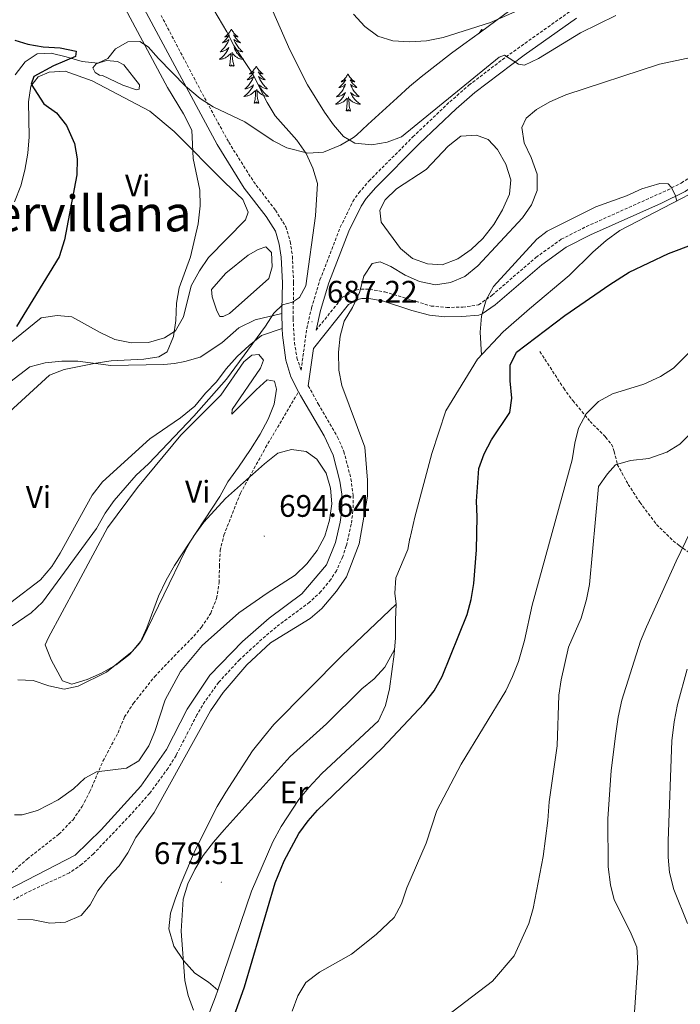
# Model space of a CAD drawing. Units: metres. Extents: x 617157 to 621662, y 4708205 to 4711251.
# Drawn here: x 618730 to 618943, y 4710258 to 4710575 of the extents above; entities that cross this region are included whole.
import ezdxf
from ezdxf.enums import TextEntityAlignment as Align

# ---------------------------------------------------------------- set-up
doc = ezdxf.new("R2010")
doc.units = ezdxf.units.M
doc.header["$MEASUREMENT"] = 0
doc.linetypes.add('TRAZOSX2', pattern=[1.5, 1, -0.5])
for name, color, linetype, lineweight in [('Carátula', 7, 'Continuous', 5), ('Level 11', 142, 'TRAZOSX2', 13), ('Level 12', 142, 'Continuous', 0), ('Level 16', 1, 'TRAZOSX2', 0), ('Level 21', 19, 'Continuous', 0), ('Level 35', 92, 'Continuous', 0), ('Level 36', 19, 'Continuous', 40), ('Level 37', 92, 'Continuous', 0), ('Level 4', 36, 'Continuous', 30), ('Level 41', 39, 'Continuous', 0), ('Level 45', 19, 'Continuous', 0), ('Level 5', 36, 'Continuous', 0), ('Level 51', 142, 'Continuous', 0), ('Level 7', 1, 'Continuous', 0)]:
    doc.layers.add(name, color=color, linetype=linetype, lineweight=lineweight)
doc.styles.add('Arial', font='ARIAL.TTF', dxfattribs={"height": 0.2})

# ---------------------------------------------------------------- blocks, each defined once
blk = doc.blocks.new('5PATER')
at = {"layer": 'Carátula', "linetype": 'Continuous', "lineweight": 5}
h = blk.add_hatch(color=250, dxfattribs=at)
edge = h.paths.add_edge_path()
edge.add_ellipse((0, 0), major_axis=(-1.33, -1.34), ratio=0.999422, start_angle=0, end_angle=360)

msp = doc.modelspace()

# ---------------------------------------------------------------- linework, layer by layer
at = {"layer": 'Level 11', "color": 142, "linetype": 'TRAZOSX2', "lineweight": 13}
msp.add_polyline3d([(618897.72, 4710468.19, 673.94), (618905.39, 4710456.35, 672.49), (618908.28, 4710452.38, 671.63), (618913.84, 4710445.72, 669.31), (618918.87, 4710440.66, 666.98), (618920.78, 4710438.35, 666.2), (618921.65, 4710436.08, 665.74), (618922.6, 4710431.85, 665), (618926.14, 4710425.46, 663.4), (618929.85, 4710419.71, 662.01), (618935.23, 4710412.55, 660.66), (618940.57, 4710407.32, 660.41), (618942.54, 4710405.77, 660.23), (618945.68, 4710403.57, 659.42)], dxfattribs=at)
at = {"layer": 'Level 12', "color": 142, "linetype": 'Continuous', "lineweight": 0}
for points in [[(618757.02, 4710556.91, 677.4), (618756.13, 4710557.05, 677.4), (618754.71, 4710557.92, 677.22), (618753.95, 4710559.46, 677.22), (618755.05, 4710560.67, 677.22), (618758.37, 4710561.75, 677.22), (618761.86, 4710561.49, 677.22), (618763.95, 4710560.41, 677.22), (618768.92, 4710553.95, 677.4), (618768.87, 4710552.54, 677.4), (618767.98, 4710552.3, 677.4), (618763.59, 4710553.8, 677.4), (618757.02, 4710556.91, 677.4)], [(618868.2, 4710534.25, 685.71), (618872.31, 4710537.41, 685.71), (618877.35, 4710537.77, 685.71), (618881.07, 4710536.34, 685.71), (618884.08, 4710533.11, 685.71), (618886.81, 4710528.4, 685.71), (618888.36, 4710523.38, 685.35), (618887.97, 4710518.78, 684.98), (618885.67, 4710513.71, 685.35), (618882.91, 4710509.07, 684.98), (618879.4, 4710504.58, 684.98), (618875.59, 4710500.97, 684.98), (618871.33, 4710497.95, 684.98), (618866.31, 4710496.11, 684.98), (618861.56, 4710496.34, 684.98), (618856.79, 4710498.06, 685.35), (618852.9, 4710501.27, 685.35), (618846.71, 4710509.8, 685.35), (618846.21, 4710513.65, 685.35), (618847.95, 4710516.93, 685.35), (618851.61, 4710520.54, 685.35), (618861.17, 4710526.74, 685.35), (618868.2, 4710534.25, 685.71)], [(618803.89, 4710499.15, 682.29), (618807.13, 4710500.97, 682.47), (618809.63, 4710501.89, 682.65), (618811.44, 4710499.98, 682.65), (618811.65, 4710495.39, 682.47), (618810.58, 4710491.67, 682.29), (618797.9, 4710480.38, 681.75), (618795.83, 4710479.47, 681.93), (618794.79, 4710479.45, 681.93), (618793.88, 4710481.22, 681.75), (618792.34, 4710485.8, 681.75), (618792.09, 4710488.17, 681.75), (618796.69, 4710493.42, 681.93), (618803.89, 4710499.15, 682.29)]]:
    msp.add_polyline3d(points, dxfattribs=at)
at = {"layer": 'Level 16', "color": 1, "linetype": 'Continuous', "lineweight": 13, "ltscale": 0.5}
for points in [[(618855.87, 4710407.87, 682.09), (618857.56, 4710414.87, 682.09), (618862.94, 4710435.4, 681.36), (618867.51, 4710449.11, 680.28), (618877.68, 4710465.7, 679.55), (618885.87, 4710474.55, 679.55), (618894.38, 4710481.93, 679.19), (618907.14, 4710492.62, 679.19), (618914.76, 4710500.14, 679.19), (618919.01, 4710503.9, 679.55), (618923.42, 4710507.07, 679.92), (618951.56, 4710521.67, 679.92), (618974.41, 4710532.34, 680.28)], [(618851.54, 4710386.9, 681.36), (618851.05, 4710390.46, 681.36)], [(618794.12, 4710262.84, 678.47), (618804.96, 4710294.65, 678.47), (618811.88, 4710310.46, 678.47), (618814.49, 4710315.39, 678.47), (618820.16, 4710324.06, 678.47), (618823.37, 4710327.96, 678.83), (618827.62, 4710332.46, 678.83), (618845.79, 4710349.46, 678.83), (618848.1, 4710354.38, 678.83), (618849.37, 4710359.73, 678.83), (618850.86, 4710370.88, 679.55), (618851.24, 4710376.07, 679.92), (618851.31, 4710381.86, 681), (618851.54, 4710386.9, 681.36)], [(618789.51, 4710250.7, 678.47), (618793.39, 4710260.69, 678.47), (618794.12, 4710262.84, 678.47)]]:
    msp.add_polyline3d(points, dxfattribs=at)
at = {"layer": 'Level 21', "color": 19, "linetype": 'Continuous', "lineweight": 0}
for points in [[(618814.76, 4710480.46, 684.73), (618814.73, 4710481.63, 684.6), (618814.9, 4710490.25, 683.88), (618814.52, 4710498.49, 683.51), (618813.91, 4710502.75, 683.15), (618812.65, 4710506.91, 682.79), (618809.71, 4710511.59, 682.43), (618802.65, 4710520.77, 682.43), (618793.94, 4710534.75, 681.7), (618766.02, 4710586.86, 681.88), (618751.71, 4710611.06, 682.79), (618736.32, 4710633.57, 682.61), (618726.19, 4710649.48, 683.7)], [(618825.73, 4710475.01, 687.02), (618827.2, 4710481.42, 687.02), (618829.85, 4710490.27, 687.04), (618836.29, 4710506.92, 687.3), (618840.2, 4710514.92, 687.34), (618841.85, 4710517.39, 687.39), (618844.92, 4710520.95, 687.65), (618858.97, 4710535.05, 688.69), (618870.78, 4710546.28, 689.52), (618876.8, 4710551.52, 689.92), (618892.62, 4710563.49, 690.78), (618909.48, 4710575.37, 691.68)], [(618823.23, 4710457.15, 687.02), (618824.92, 4710469.2, 687.65), (618836.22, 4710483.29, 685.4), (618839.56, 4710485.07, 684.85), (618840.44, 4710485.24, 684.49), (618842.71, 4710485.21, 683.95), (618847.14, 4710484.44, 683.07), (618856.57, 4710481.39, 681.6), (618862.2, 4710479.86, 681.05), (618867.17, 4710479.39, 680.73), (618872.62, 4710479.41, 680.37), (618878.09, 4710479.92, 680.15), (618879.19, 4710480.33, 680.14), (618883.31, 4710483.18, 680.14), (618898.33, 4710496.09, 680.14), (618906.17, 4710501.73, 679.97), (618913.98, 4710505.67, 680.08), (618936.78, 4710515.88, 680.85), (618944.49, 4710519.66, 681.03), (618970.18, 4710536.87, 681)], [(618814.88, 4710475.64, 685.26), (618814.76, 4710480.46, 684.73)], [(618820.09, 4710455.25, 687.42), (618817.6, 4710460.06, 687.14), (618816.05, 4710465.42, 686.59), (618814.93, 4710473.47, 685.5), (618814.88, 4710475.64, 685.26)], [(618718.3, 4710289.07, 685.05), (618718.99, 4710288.79, 685.02), (618722.79, 4710292.37, 685.5), (618726.56, 4710294.92, 685.5), (618748.29, 4710306.23, 685.87), (618756.62, 4710314.4, 685.87), (618769.42, 4710328.37, 686.23), (618777.61, 4710340.16, 685.87), (618784.3, 4710353.13, 685.87), (618791.58, 4710364.07, 686.05), (618802.1, 4710374.95, 686.05), (618810.63, 4710382.39, 686.23), (618821.19, 4710390.21, 686.59), (618829.13, 4710399.59, 686.77), (618832, 4710406.76, 687.14), (618833.5, 4710413.27, 687.14), (618834, 4710417.17, 687.14), (618834.03, 4710422.27, 687.14), (618833.42, 4710426.53, 687.14), (618831.27, 4710434.84, 687.32), (618828.32, 4710441.11, 687.68), (618820.74, 4710453.99, 687.5), (618820.09, 4710455.25, 687.42)]]:
    msp.add_polyline3d(points, dxfattribs=at)
at = {"layer": 'Level 21', "color": 19, "linetype": 'TRAZOSX2', "lineweight": 0}
for points in [[(618775.92, 4710576.29, 681.66), (618789.89, 4710549.74, 681.55), (618797.65, 4710535.53, 681.73), (618805.62, 4710522.84, 682.43), (618812.68, 4710513.66, 682.43), (618816.01, 4710508.31, 682.8), (618817.44, 4710503.53, 683.15), (618818.12, 4710498.83, 683.51), (618818.51, 4710490.3, 683.88), (618818.37, 4710478.73, 684.91), (618818.78, 4710471.06, 685.88), (618819.59, 4710466.18, 686.59), (618820.91, 4710462.16, 687.02), (618822.78, 4710475.55, 687.02), (618824.3, 4710482.19, 687.02), (618827.01, 4710491.24, 687.04), (618833.54, 4710508.13, 687.3), (618837.59, 4710516.42, 687.34), (618839.45, 4710519.2, 687.39), (618842.72, 4710522.99, 687.65), (618856.88, 4710537.19, 688.69), (618868.76, 4710548.5, 689.52), (618874.91, 4710553.84, 689.92), (618886.82, 4710562.94, 690.56), (618907.84, 4710577.89, 691.68)], [(618825.73, 4710475.01, 687.02), (618834.27, 4710485.65, 685.4), (618838.54, 4710487.93, 684.85), (618840.17, 4710488.24, 684.49), (618842.99, 4710488.2, 683.95), (618847.84, 4710487.36, 683.07), (618862.78, 4710482.82, 681.05), (618867.75, 4710482.37, 680.7), (618872.89, 4710482.43, 680.34), (618878.03, 4710483.19, 680.14), (618882.34, 4710486.3, 680.14), (618896.47, 4710498.45, 680.14), (618904.61, 4710504.3, 679.97), (618912.68, 4710508.38, 680.08), (618938.73, 4710520.09, 680.94), (618943.17, 4710522.38, 681.03), (618968.1, 4710539.09, 681)], [(618725.58, 4710298.55, 686.21), (618732.84, 4710304.95, 687.29), (618743.05, 4710312.94, 688.02), (618747.59, 4710317.6, 688.2), (618750.5, 4710321.86, 688.56), (618753.03, 4710326.64, 689.1), (618757.21, 4710336.41, 690.19), (618762.06, 4710345.59, 691.09), (618764.15, 4710350.66, 691.28), (618767.06, 4710355.07, 691.28), (618773.84, 4710363.61, 691.28), (618781.16, 4710371.35, 690.73), (618785.41, 4710375.55, 691.28), (618788.92, 4710379.53, 691.46), (618791.9, 4710384.02, 691.82), (618793.77, 4710388.79, 692.18), (618794.59, 4710393.91, 692.18), (618794.67, 4710399.11, 692.72), (618794.91, 4710404.15, 692.54), (618796.1, 4710409.14, 691.82), (618801.42, 4710422.63, 690.01), (618809.53, 4710437.27, 688.38), (618820.09, 4710455.25, 687.42)], [(618823.23, 4710457.15, 687.02), (618826.43, 4710451.4, 687.65), (618832.67, 4710440.65, 687.57), (618834.69, 4710436.07, 687.32), (618836.97, 4710427.23, 687.14), (618837.68, 4710421.93, 687.14), (618837.61, 4710416.93, 687.14), (618837.06, 4710412.63, 687.14), (618835.46, 4710405.68, 687.14), (618834.37, 4710402.25, 687.02), (618832.27, 4710397.7, 686.77), (618830.48, 4710394.87, 686.72), (618827.33, 4710390.99, 686.67), (618823.67, 4710387.56, 686.59), (618812.89, 4710379.57, 686.23), (618808.32, 4710375.67, 686.11), (618801.2, 4710369.13, 686.04), (618794.41, 4710361.79, 686.05), (618789.99, 4710355.58, 685.94), (618787.42, 4710351.29, 685.87), (618780.71, 4710338.29, 685.87), (618778.16, 4710334.17, 685.97), (618772.25, 4710326.11, 686.23), (618766.07, 4710319.16, 686.07), (618754.15, 4710306.62, 685.88), (618750.43, 4710303.27, 685.87), (618746.45, 4710300.54, 685.81), (618732.81, 4710294.18, 685.57), (618728.41, 4710291.81, 685.5)]]:
    msp.add_polyline3d(points, dxfattribs=at)
at = {"layer": 'Level 35', "color": 92, "linetype": 'Continuous', "lineweight": 0, "ltscale": 0.5}
msp.add_polyline3d([(618888.06, 4710577.85, 694.2), (618878.67, 4710570.84, 694.19), (618873.23, 4710567.08, 693.72), (618869.25, 4710564.11, 693.12), (618859.58, 4710556.57, 690.06), (618855.74, 4710553.41, 689.5), (618851.79, 4710549.8, 690.22), (618842.35, 4710541.22, 690.21), (618838.74, 4710537.77, 689.86), (618837.8, 4710536.99, 689.68), (618833.59, 4710534.59, 688.41), (618828.13, 4710532.29, 685.87), (618823.09, 4710531.93, 684.79), (618816.34, 4710533.66, 684.79), (618811.92, 4710535.94, 684.79), (618802.79, 4710542.05, 685.15), (618792.66, 4710546.89, 682.96), (618788.46, 4710549.58, 682.62), (618783.81, 4710553.53, 682.25), (618775.11, 4710562.39, 679.9), (618771.78, 4710566.13, 679.72), (618769.09, 4710567.88, 680.08), (618765.24, 4710567.83, 680.44), (618761.26, 4710565.55, 680.08), (618758.78, 4710562.4, 678.27), (618755.54, 4710560.88, 677.18), (618750.49, 4710561.41, 676.82), (618745.38, 4710562.99, 676.46), (618740.52, 4710564.1, 676.82), (618736.03, 4710563.91, 677.14), (618732.25, 4710561.32, 675.01), (618729.04, 4710557.13, 673.2)], dxfattribs=at)
at = {"layer": 'Level 36', "color": 92, "linetype": 'Continuous', "lineweight": 0}
for points in [[(618798.53, 4710571.87), (618798.42, 4710571.65), (618798.27, 4710571.38), (618798.1, 4710571.11), (618797.92, 4710570.86), (618797.72, 4710570.61), (618797.52, 4710570.37), (618797.3, 4710570.15), (618797.07, 4710569.93), (618796.83, 4710569.73), (618796.58, 4710569.53), (618796.32, 4710569.36), (618796.51, 4710569.38), (618796.72, 4710569.42), (618796.92, 4710569.47), (618797.11, 4710569.54), (618797.3, 4710569.63), (618797.48, 4710569.73), (618797.66, 4710569.84), (618797.86, 4710570.03), (618797.82, 4710569.96), (618797.59, 4710569.62), (618797.35, 4710569.28), (618797.09, 4710568.96), (618796.82, 4710568.64), (618796.54, 4710568.34), (618796.25, 4710568.04), (618795.95, 4710567.76), (618795.63, 4710567.49), (618795.76, 4710567.51), (618796.01, 4710567.57), (618796.25, 4710567.64), (618796.48, 4710567.73), (618796.71, 4710567.83), (618796.94, 4710567.95), (618797.15, 4710568.08), (618797.36, 4710568.23), (618797.56, 4710568.38), (618797.74, 4710568.55), (618797.66, 4710568.33), (618797.5, 4710567.97), (618797.33, 4710567.62), (618797.14, 4710567.27), (618796.94, 4710566.93), (618796.73, 4710566.6), (618796.51, 4710566.28), (618796.27, 4710565.97), (618796.01, 4710565.66), (618795.75, 4710565.37), (618795.48, 4710565.09), (618795.19, 4710564.82), (618794.89, 4710564.56), (618795.09, 4710564.59), (618795.35, 4710564.63), (618795.62, 4710564.7), (618795.88, 4710564.77), (618796.13, 4710564.87), (618796.38, 4710564.98), (618796.62, 4710565.1), (618796.85, 4710565.24), (618797.08, 4710565.39), (618797.3, 4710565.55), (618797.5, 4710565.73), (618797.7, 4710565.92), (618797.56, 4710565.59)], [(618798.53, 4710571.87), (618798.64, 4710571.65), (618798.8, 4710571.38), (618798.97, 4710571.11), (618799.15, 4710570.86), (618799.34, 4710570.61), (618799.55, 4710570.37), (618799.77, 4710570.15), (618800, 4710569.93), (618800.24, 4710569.73), (618800.49, 4710569.53), (618800.75, 4710569.36), (618800.55, 4710569.38), (618800.35, 4710569.42), (618800.15, 4710569.47), (618799.95, 4710569.54), (618799.77, 4710569.63), (618799.58, 4710569.73), (618799.41, 4710569.84), (618799.21, 4710570.03), (618799.25, 4710569.96), (618799.48, 4710569.62), (618799.72, 4710569.28), (618799.97, 4710568.96), (618800.24, 4710568.64), (618800.52, 4710568.34), (618800.81, 4710568.04), (618801.12, 4710567.76), (618801.43, 4710567.49), (618801.31, 4710567.51), (618801.06, 4710567.57), (618800.82, 4710567.64), (618800.58, 4710567.73), (618800.35, 4710567.83), (618800.13, 4710567.95), (618799.91, 4710568.08), (618799.71, 4710568.23), (618799.51, 4710568.38), (618799.32, 4710568.55), (618799.41, 4710568.33), (618799.57, 4710567.97), (618799.74, 4710567.62), (618799.92, 4710567.27), (618800.12, 4710566.93), (618800.33, 4710566.6), (618800.56, 4710566.28), (618800.8, 4710565.97), (618801.05, 4710565.66), (618801.31, 4710565.37), (618801.59, 4710565.09), (618801.88, 4710564.82), (618802.17, 4710564.56), (618801.98, 4710564.59), (618801.71, 4710564.63), (618801.45, 4710564.7), (618801.19, 4710564.77), (618800.93, 4710564.87), (618800.69, 4710564.98), (618800.45, 4710565.1), (618800.21, 4710565.24), (618799.99, 4710565.39), (618799.77, 4710565.55), (618799.56, 4710565.73), (618799.37, 4710565.92), (618799.51, 4710565.59)], [(618879.04, 4710571.87), (618878.93, 4710571.65), (618878.77, 4710571.38), (618878.6, 4710571.11), (618878.42, 4710570.86), (618878.23, 4710570.61), (618878.07, 4710570.43)], [(618879.04, 4710571.87), (618879.15, 4710571.65), (618879.3, 4710571.38), (618879.33, 4710571.34)], [(618797.56, 4710565.59), (618797.4, 4710565.27), (618797.23, 4710564.95), (618797.05, 4710564.65), (618796.85, 4710564.35), (618796.64, 4710564.06), (618796.42, 4710563.79), (618796.18, 4710563.52), (618795.94, 4710563.26), (618795.68, 4710563.01), (618795.41, 4710562.78), (618795.13, 4710562.56), (618794.84, 4710562.35), (618794.55, 4710562.16), (618794.82, 4710562.17), (618795.08, 4710562.19), (618795.34, 4710562.23), (618795.6, 4710562.29), (618795.86, 4710562.36), (618796.11, 4710562.45), (618796.35, 4710562.55), (618796.59, 4710562.67), (618796.82, 4710562.8), (618797.04, 4710562.95), (618797.25, 4710563.1), (618797.46, 4710563.27), (618798.31, 4710564.07)], [(618797.91, 4710560.02), (618798.16, 4710561.14), (618798.27, 4710562.88), (618798.32, 4710563.32), (618798.38, 4710564.04)], [(618799.38, 4710560.02), (618798.95, 4710561.46), (618798.86, 4710562.37), (618798.82, 4710563.32), (618798.72, 4710564.48)], [(618799.51, 4710565.59), (618799.67, 4710565.27), (618799.83, 4710564.95), (618800.02, 4710564.65), (618800.21, 4710564.35), (618800.42, 4710564.06), (618800.65, 4710563.79), (618800.88, 4710563.52), (618801.13, 4710563.26), (618801.39, 4710563.01), (618801.65, 4710562.78), (618801.93, 4710562.56), (618802.22, 4710562.35), (618802.51, 4710562.16), (618802.25, 4710562.17), (618801.99, 4710562.19), (618801.72, 4710562.23), (618801.46, 4710562.29), (618801.21, 4710562.36), (618800.96, 4710562.45), (618800.71, 4710562.55), (618800.48, 4710562.67), (618800.25, 4710562.8), (618800.03, 4710562.95), (618799.81, 4710563.1), (618799.61, 4710563.27), (618798.95, 4710563.89)], [(618799.38, 4710560.02), (618799.21, 4710559.95), (618799.19, 4710560.19), (618799, 4710559.97), (618798.88, 4710560.17), (618798.76, 4710560.07), (618798.49, 4710560.01), (618798.69, 4710560.41), (618798.3, 4710560.03), (618798.11, 4710559.97), (618798.07, 4710560.13), (618797.91, 4710560.02)], [(618806.49, 4710559.95), (618806.38, 4710559.74), (618806.23, 4710559.46), (618806.06, 4710559.19), (618805.88, 4710558.94), (618805.68, 4710558.69), (618805.48, 4710558.45), (618805.26, 4710558.23), (618805.03, 4710558.01), (618804.79, 4710557.81), (618804.54, 4710557.62), (618804.28, 4710557.44), (618804.47, 4710557.46), (618804.68, 4710557.5), (618804.88, 4710557.55), (618805.07, 4710557.62), (618805.26, 4710557.71), (618805.44, 4710557.81), (618805.62, 4710557.92), (618805.82, 4710558.11), (618805.78, 4710558.05), (618805.55, 4710557.7), (618805.31, 4710557.36), (618805.05, 4710557.04), (618804.78, 4710556.72), (618804.5, 4710556.42), (618804.21, 4710556.12), (618803.91, 4710555.84), (618803.59, 4710555.57), (618803.72, 4710555.59), (618803.97, 4710555.65), (618804.21, 4710555.72), (618804.44, 4710555.81), (618804.67, 4710555.91), (618804.9, 4710556.03), (618805.11, 4710556.16), (618805.32, 4710556.31), (618805.52, 4710556.47), (618805.7, 4710556.63), (618805.62, 4710556.41), (618805.46, 4710556.05), (618805.29, 4710555.7), (618805.1, 4710555.35), (618804.9, 4710555.01), (618804.69, 4710554.68), (618804.47, 4710554.36), (618804.23, 4710554.05), (618803.97, 4710553.74), (618803.71, 4710553.45), (618803.44, 4710553.17), (618803.15, 4710552.9), (618802.85, 4710552.64), (618803.05, 4710552.67), (618803.31, 4710552.71), (618803.58, 4710552.78), (618803.84, 4710552.86), (618804.09, 4710552.95), (618804.34, 4710553.06), (618804.58, 4710553.18), (618804.81, 4710553.32), (618805.04, 4710553.47), (618805.26, 4710553.63), (618805.46, 4710553.81), (618805.66, 4710554), (618805.52, 4710553.67)], [(618806.49, 4710559.95), (618806.6, 4710559.74), (618806.76, 4710559.46), (618806.93, 4710559.19), (618807.11, 4710558.94), (618807.3, 4710558.69), (618807.51, 4710558.45), (618807.73, 4710558.23), (618807.96, 4710558.01), (618808.2, 4710557.81), (618808.45, 4710557.62), (618808.71, 4710557.44), (618808.51, 4710557.46), (618808.31, 4710557.5), (618808.11, 4710557.55), (618807.91, 4710557.62), (618807.73, 4710557.71), (618807.54, 4710557.81), (618807.37, 4710557.92), (618807.17, 4710558.11), (618807.21, 4710558.05), (618807.44, 4710557.7), (618807.68, 4710557.36), (618807.93, 4710557.04), (618808.2, 4710556.72), (618808.48, 4710556.42), (618808.77, 4710556.12), (618809.08, 4710555.84), (618809.39, 4710555.57), (618809.27, 4710555.59), (618809.02, 4710555.65), (618808.78, 4710555.72), (618808.54, 4710555.81), (618808.31, 4710555.91), (618808.09, 4710556.03), (618807.87, 4710556.16), (618807.67, 4710556.31), (618807.47, 4710556.47), (618807.28, 4710556.63), (618807.37, 4710556.41), (618807.53, 4710556.05), (618807.7, 4710555.7), (618807.88, 4710555.35), (618808.08, 4710555.01), (618808.29, 4710554.68), (618808.52, 4710554.36), (618808.76, 4710554.05), (618809.01, 4710553.74), (618809.27, 4710553.45), (618809.55, 4710553.17), (618809.84, 4710552.9), (618810.13, 4710552.64), (618809.94, 4710552.67), (618809.67, 4710552.71), (618809.41, 4710552.78), (618809.15, 4710552.86), (618808.89, 4710552.95), (618808.65, 4710553.06), (618808.41, 4710553.18), (618808.17, 4710553.32), (618807.95, 4710553.47), (618807.73, 4710553.63), (618807.52, 4710553.81), (618807.33, 4710554), (618807.47, 4710553.67)], [(618836.01, 4710557.45), (618835.9, 4710557.23), (618835.74, 4710556.95), (618835.57, 4710556.69), (618835.39, 4710556.43), (618835.2, 4710556.18), (618834.99, 4710555.94), (618834.77, 4710555.72), (618834.54, 4710555.5), (618834.3, 4710555.3), (618834.05, 4710555.11), (618833.79, 4710554.93), (618833.99, 4710554.95), (618834.19, 4710554.99), (618834.39, 4710555.05), (618834.59, 4710555.11), (618834.78, 4710555.2), (618834.96, 4710555.3), (618835.13, 4710555.41), (618835.34, 4710555.6), (618835.29, 4710555.54), (618835.07, 4710555.19), (618834.82, 4710554.86), (618834.57, 4710554.53), (618834.3, 4710554.21), (618834.02, 4710553.91), (618833.73, 4710553.61), (618833.42, 4710553.33), (618833.11, 4710553.06), (618833.23, 4710553.08), (618833.48, 4710553.14), (618833.72, 4710553.21), (618833.96, 4710553.3), (618834.19, 4710553.41), (618834.41, 4710553.52), (618834.63, 4710553.65), (618834.83, 4710553.8), (618835.03, 4710553.96), (618835.22, 4710554.13), (618835.13, 4710553.91), (618834.97, 4710553.54), (618834.8, 4710553.19), (618834.62, 4710552.84), (618834.42, 4710552.5), (618834.21, 4710552.17), (618833.98, 4710551.85), (618833.74, 4710551.54), (618833.49, 4710551.23), (618833.23, 4710550.94), (618832.95, 4710550.66), (618832.66, 4710550.39), (618832.37, 4710550.13), (618832.56, 4710550.16), (618832.83, 4710550.21), (618833.09, 4710550.27), (618833.35, 4710550.35), (618833.61, 4710550.44), (618833.85, 4710550.55), (618834.1, 4710550.67), (618834.33, 4710550.81), (618834.55, 4710550.96), (618834.77, 4710551.13), (618834.98, 4710551.3), (618835.17, 4710551.49), (618835.03, 4710551.16)], [(618836.01, 4710557.45), (618836.12, 4710557.23), (618836.27, 4710556.95), (618836.44, 4710556.69), (618836.62, 4710556.43), (618836.82, 4710556.18), (618837.03, 4710555.94), (618837.24, 4710555.72), (618837.47, 4710555.5), (618837.71, 4710555.3), (618837.97, 4710555.11), (618838.23, 4710554.93), (618838.03, 4710554.95), (618837.82, 4710554.99), (618837.62, 4710555.05), (618837.43, 4710555.11), (618837.24, 4710555.2), (618837.06, 4710555.3), (618836.89, 4710555.41), (618836.68, 4710555.6), (618836.72, 4710555.54), (618836.95, 4710555.19), (618837.19, 4710554.86), (618837.45, 4710554.53), (618837.72, 4710554.21), (618838, 4710553.91), (618838.29, 4710553.61), (618838.59, 4710553.33), (618838.91, 4710553.06), (618838.78, 4710553.08), (618838.54, 4710553.14), (618838.29, 4710553.21), (618838.06, 4710553.3), (618837.83, 4710553.41), (618837.6, 4710553.52), (618837.39, 4710553.65), (618837.18, 4710553.8), (618836.98, 4710553.96), (618836.8, 4710554.13), (618836.89, 4710553.91), (618837.04, 4710553.54), (618837.21, 4710553.19), (618837.4, 4710552.84), (618837.6, 4710552.5), (618837.81, 4710552.17), (618838.04, 4710551.85), (618838.27, 4710551.54), (618838.53, 4710551.23), (618838.79, 4710550.94), (618839.07, 4710550.66), (618839.35, 4710550.39), (618839.65, 4710550.13), (618839.45, 4710550.16), (618839.19, 4710550.21), (618838.92, 4710550.27), (618838.66, 4710550.35), (618838.41, 4710550.44), (618838.16, 4710550.55), (618837.92, 4710550.67), (618837.69, 4710550.81), (618837.46, 4710550.96), (618837.25, 4710551.13), (618837.04, 4710551.3), (618836.84, 4710551.49), (618836.99, 4710551.16)], [(618805.52, 4710553.67), (618805.36, 4710553.35), (618805.19, 4710553.03), (618805.01, 4710552.73), (618804.81, 4710552.43), (618804.6, 4710552.15), (618804.38, 4710551.87), (618804.14, 4710551.6), (618803.9, 4710551.34), (618803.64, 4710551.1), (618803.37, 4710550.86), (618803.09, 4710550.64), (618802.8, 4710550.43), (618802.51, 4710550.24), (618802.78, 4710550.25), (618803.04, 4710550.27), (618803.3, 4710550.31), (618803.56, 4710550.37), (618803.82, 4710550.44), (618804.07, 4710550.53), (618804.31, 4710550.63), (618804.55, 4710550.75), (618804.78, 4710550.88), (618805, 4710551.03), (618805.21, 4710551.18), (618805.42, 4710551.35), (618806.27, 4710552.15)], [(618807.47, 4710553.67), (618807.63, 4710553.35), (618807.79, 4710553.03), (618807.98, 4710552.73), (618808.17, 4710552.43), (618808.38, 4710552.15), (618808.61, 4710551.87), (618808.84, 4710551.6), (618809.09, 4710551.34), (618809.35, 4710551.1), (618809.61, 4710550.86), (618809.89, 4710550.64), (618810.18, 4710550.43), (618810.47, 4710550.24), (618810.21, 4710550.25), (618809.95, 4710550.27), (618809.68, 4710550.31), (618809.42, 4710550.37), (618809.17, 4710550.44), (618808.92, 4710550.53), (618808.67, 4710550.63), (618808.44, 4710550.75), (618808.21, 4710550.88), (618807.99, 4710551.03), (618807.77, 4710551.18), (618807.57, 4710551.35), (618806.91, 4710551.97)], [(618805.87, 4710548.1), (618806.12, 4710549.22), (618806.23, 4710550.96), (618806.28, 4710551.4), (618806.34, 4710552.12)], [(618807.34, 4710548.1), (618806.91, 4710549.54), (618806.82, 4710550.45), (618806.78, 4710551.4), (618806.68, 4710552.56)], [(618835.03, 4710551.16), (618834.88, 4710550.84), (618834.71, 4710550.53), (618834.52, 4710550.22), (618834.33, 4710549.93), (618834.12, 4710549.64), (618833.89, 4710549.36), (618833.66, 4710549.09), (618833.41, 4710548.83), (618833.15, 4710548.59), (618832.89, 4710548.35), (618832.61, 4710548.13), (618832.32, 4710547.92), (618832.03, 4710547.73), (618832.29, 4710547.74), (618832.56, 4710547.77), (618832.82, 4710547.81), (618833.08, 4710547.86), (618833.33, 4710547.94), (618833.58, 4710548.02), (618833.83, 4710548.13), (618834.06, 4710548.24), (618834.29, 4710548.37), (618834.52, 4710548.52), (618834.73, 4710548.68), (618834.93, 4710548.85), (618835.78, 4710549.65)], [(618836.86, 4710545.6), (618836.43, 4710547.04), (618836.34, 4710547.94), (618836.29, 4710548.89), (618836.19, 4710550.05)], [(618836.99, 4710551.16), (618837.14, 4710550.84), (618837.31, 4710550.53), (618837.49, 4710550.22), (618837.69, 4710549.93), (618837.9, 4710549.64), (618838.12, 4710549.36), (618838.36, 4710549.09), (618838.6, 4710548.83), (618838.86, 4710548.59), (618839.13, 4710548.35), (618839.41, 4710548.13), (618839.7, 4710547.92), (618839.99, 4710547.73), (618839.72, 4710547.74), (618839.46, 4710547.77), (618839.2, 4710547.81), (618838.94, 4710547.86), (618838.68, 4710547.94), (618838.43, 4710548.02), (618838.19, 4710548.13), (618837.95, 4710548.24), (618837.72, 4710548.37), (618837.5, 4710548.52), (618837.29, 4710548.68), (618837.08, 4710548.85), (618836.43, 4710549.47)], [(618807.34, 4710548.1), (618807.17, 4710548.04), (618807.15, 4710548.27), (618806.96, 4710548.05), (618806.84, 4710548.26), (618806.72, 4710548.15), (618806.45, 4710548.09), (618806.65, 4710548.49), (618806.26, 4710548.11), (618806.07, 4710548.05), (618806.03, 4710548.21), (618805.87, 4710548.1)], [(618835.39, 4710545.6), (618835.63, 4710546.71), (618835.75, 4710548.46), (618835.79, 4710548.89), (618835.86, 4710549.61)], [(618836.86, 4710545.6), (618836.69, 4710545.53), (618836.67, 4710545.77), (618836.48, 4710545.55), (618836.35, 4710545.75), (618836.23, 4710545.64), (618835.96, 4710545.59), (618836.16, 4710545.98), (618835.77, 4710545.6), (618835.59, 4710545.55), (618835.55, 4710545.71), (618835.39, 4710545.6)]]:
    msp.add_lwpolyline(points, dxfattribs=at)
for points in [[(618728.77, 4710516.28, 674.33), (618730.78, 4710521.5, 674.51), (618732.05, 4710526.48, 674.51), (618733.02, 4710531.98, 674.69), (618733.54, 4710537.25, 674.69), (618733.25, 4710548.45, 674.87), (618734, 4710553.57, 674.87), (618736.41, 4710556.5, 674.87), (618739.95, 4710558.02, 674.87), (618745.06, 4710558.31, 675.05), (618753.78, 4710555.23, 675.96), (618772.29, 4710545.53, 678.13), (618780.09, 4710538.96, 679.4), (618796.47, 4710522.41, 681.02)], [(618796.47, 4710522.41, 681.02), (618802.25, 4710517.07, 681.75), (618803.93, 4710513.01, 681.93), (618803.07, 4710510.56, 681.93), (618791.14, 4710498.46, 680.84), (618788.23, 4710494.13, 680.12), (618785.55, 4710489.27, 680.12), (618783.08, 4710479.3, 680.12), (618780.54, 4710474.89, 680.12), (618777.01, 4710472.55, 679.94), (618771.84, 4710471.07, 679.76), (618766.35, 4710471.01, 679.03), (618761.07, 4710472.05, 678.67), (618756.37, 4710474.29, 678.13), (618747.19, 4710479.36, 676.68), (618742.51, 4710479.82, 675.59), (618737.4, 4710479.01, 674.87), (618727.12, 4710470.8, 674.69)], [(618814.76, 4710480.46, 684.73), (618806.18, 4710478.42, 684.37), (618800.88, 4710475.83, 684), (618795.45, 4710471.01, 683.46), (618788.47, 4710466.4, 683.1), (618783.52, 4710464.93, 682.56), (618780.26, 4710464.29, 682.01), (618776.78, 4710464.03, 681.65), (618759.8, 4710463.66, 680.38), (618749.11, 4710465.08, 679.84), (618743.99, 4710465.09, 679.84), (618738.65, 4710464.58, 680.02), (618733.7, 4710463.25, 680.02), (618727.31, 4710458.35, 679.84)], [(618727.55, 4710387.46, 683.1), (618737.1, 4710394.77, 682.92), (618740.75, 4710399.05, 682.92), (618743.44, 4710403.38, 682.92), (618753.73, 4710421.98, 682.19), (618757.02, 4710426.25, 682.19), (618772.34, 4710440.09, 683.28), (618782.12, 4710446.82, 683.46), (618786.74, 4710450.66, 683.64), (618790.17, 4710454.78, 683.64), (618793.68, 4710458.46, 683.82), (618796.82, 4710462.65, 683.82), (618800.33, 4710466.63, 684), (618804.21, 4710470.16, 684.18), (618808.18, 4710473.33, 684.73), (618814.88, 4710475.64, 685.26)], [(618795.13, 4710454.17, 685.81), (618802.55, 4710464.87, 685.44), (618805.12, 4710467.06, 685.44), (618807.35, 4710467.23, 685.44), (618808.85, 4710465.4, 685.81), (618807.85, 4710462.79, 685.81), (618798.75, 4710449.55, 686.17), (618798.62, 4710448.06, 686.35), (618806.53, 4710455.88, 686.89), (618810.05, 4710459.04, 686.89), (618812.42, 4710458.7, 687.07), (618813.05, 4710456.11, 687.26), (618812.29, 4710451.21, 687.44), (618810.35, 4710446.43, 687.44), (618807.75, 4710441.65, 687.62), (618804.62, 4710436.72, 688.34), (618800.76, 4710430.96, 688.7), (618797.34, 4710426.32, 688.7), (618794.8, 4710421.54, 688.7), (618780.18, 4710399.33, 688.52), (618777.57, 4710394.7, 688.7), (618775.12, 4710389.47, 688.7), (618771.32, 4710379.27, 688.7), (618769.15, 4710374.57, 688.7), (618765.79, 4710370.74, 688.7), (618761.46, 4710367.42, 688.7), (618756.75, 4710364.77, 688.7), (618752.1, 4710362.71, 688.7), (618747.22, 4710361.23, 688.7), (618744.17, 4710362.23, 688.7), (618740.6, 4710369.01, 688.34), (618738.68, 4710373.81, 687.98), (618739.69, 4710376.19, 687.98), (618748.45, 4710392.55, 686.89), (618758.67, 4710411.51, 686.71), (618768.29, 4710424.47, 685.99), (618782.24, 4710441.25, 685.44), (618795.13, 4710454.17, 685.81)], [(618794.12, 4710262.84, 678.47), (618791.12, 4710265.32, 678.47), (618786.78, 4710268.23, 678.83), (618783.17, 4710272.34, 679.19), (618780, 4710276.9, 679.19), (618778.44, 4710282.51, 679.19), (618778.97, 4710287.56, 679.55), (618780.54, 4710292.33, 679.55), (618782.41, 4710297.25, 679.92), (618786.87, 4710307.83, 679.92), (618793.96, 4710321.87, 680.64), (618796.72, 4710326.5, 680.64), (618805.3, 4710339.81, 681), (618808.8, 4710344.15, 681), (618812.16, 4710348.2, 681), (618834.12, 4710370.43, 681.36), (618851.54, 4710386.9, 681.36)]]:
    msp.add_polyline3d(points, dxfattribs=at)
at = {"layer": 'Level 4', "color": 36, "linetype": 'Continuous', "lineweight": 30}
for points in [[(618728.93, 4710568.36, 675), (618733.03, 4710567.01, 675), (618737.97, 4710566.22, 675), (618743.5, 4710565.88, 675), (618748.56, 4710564.83, 675), (618748.36, 4710563.05, 675), (618741.35, 4710560.07, 675), (618734.94, 4710556.65, 675), (618734.16, 4710554.19, 675), (618738.24, 4710547.87, 675), (618742.3, 4710544.94, 675), (618745.52, 4710540.88, 675), (618748.05, 4710535.09, 675), (618748.92, 4710530.16, 675), (618748.84, 4710524.98, 675), (618744.81, 4710504.05, 675), (618743.1, 4710498.61, 675), (618729.37, 4710476.27, 675)], [(618797.74, 4710249.69, 675), (618802.77, 4710263.84, 675), (618812.56, 4710297.32, 675), (618815.44, 4710304.36, 675), (618820.23, 4710313.21, 675), (618823.17, 4710317.27, 675), (618826.21, 4710320.66, 675), (618846.96, 4710340.6, 675), (618860.55, 4710354.99, 675), (618863.75, 4710359.11, 675), (618866.29, 4710363.67, 675), (618874.34, 4710383.65, 675), (618875.66, 4710388.47, 675), (618876.43, 4710393.57, 675), (618877.33, 4710404.39, 675), (618877.58, 4710414.98, 675), (618877.29, 4710420.09, 675), (618878.12, 4710430.56, 675), (618879.81, 4710435.27, 675), (618882.17, 4710439.75, 675), (618888.05, 4710448.56, 675), (618888.73, 4710453.17, 675), (618888.21, 4710458.72, 675), (618888.15, 4710463.84, 675), (618890.17, 4710468.02, 675), (618905.77, 4710479.72, 675), (618920.17, 4710489.76, 675), (618926.44, 4710493.67, 675), (618939.06, 4710499.66, 675), (618947.36, 4710502.78, 675)]]:
    msp.add_polyline3d(points, dxfattribs=at)
at = {"layer": 'Level 5', "color": 36, "linetype": 'Continuous', "lineweight": 0}
for points in [[(618922.17, 4710576.26, 690), (618910.82, 4710570.63, 690), (618897.28, 4710562.44, 690), (618892.75, 4710560.31, 690), (618890.85, 4710560.65, 690), (618886.29, 4710563.49, 690), (618884.6, 4710562.8, 690), (618853.26, 4710537.19, 690), (618848.61, 4710535.49, 690), (618843.68, 4710534.63, 690), (618838.16, 4710535.21, 690), (618834.57, 4710537.32, 690), (618831.33, 4710541.13, 690), (618828.41, 4710545.19, 690), (618822.95, 4710553.98, 690), (618817.36, 4710565.25, 690), (618800.63, 4710603.33, 690)], [(618724.6, 4710446.48, 680), (618740.05, 4710460.55, 680), (618744.72, 4710462.38, 680), (618754.93, 4710464.48, 680), (618759.88, 4710465.17, 680), (618770.33, 4710465.75, 680), (618775.14, 4710466.48, 680), (618777.87, 4710468.07, 680), (618779.88, 4710472.99, 680), (618780.63, 4710478.12, 680), (618780.89, 4710483.74, 680), (618781.76, 4710488.66, 680), (618785.34, 4710498.65, 680), (618787.8, 4710509.21, 680), (618788.49, 4710515.04, 680), (618788.4, 4710520.04, 680), (618786.24, 4710530.29, 680), (618785.78, 4710539.37, 680), (618783.12, 4710544.65, 680), (618777.97, 4710553.13, 680), (618754.68, 4710596.67, 680)], [(618791.49, 4710580.39, 685), (618797.07, 4710571.02, 685), (618799.35, 4710566.57, 685), (618805.26, 4710557.6, 685), (618809.98, 4710548.22, 685), (618812.63, 4710543.97, 685), (618819.53, 4710536.14, 685), (618822.53, 4710531.86, 685), (618824.73, 4710527.14, 685), (618826.17, 4710522.23, 685), (618825.54, 4710511.87, 685), (618822.41, 4710489.33, 685), (618820.42, 4710485.51, 685), (618818.16, 4710484.01, 685), (618814.94, 4710483.16, 685), (618812.13, 4710480.57, 685), (618809.53, 4710476.29, 685), (618796.93, 4710459.3, 685), (618786.46, 4710447.35, 685), (618771.84, 4710432.11, 685), (618767.9, 4710428.46, 685), (618760.79, 4710420.3, 685), (618757.9, 4710416.21, 685), (618755.11, 4710411.3, 685), (618737.8, 4710387.59, 685), (618734.16, 4710384.17, 685), (618728.06, 4710380, 685)], [(618837.81, 4710576.67, 695), (618841.42, 4710572.67, 695), (618845.64, 4710569.62, 695), (618850.41, 4710568.12, 695), (618855.82, 4710567.76, 695), (618861.23, 4710568.07, 695), (618866.58, 4710569.13, 695), (618881.8, 4710574.02, 695), (618892.17, 4710578.53, 695)], [(618745.13, 4710284.67, 685), (618750.17, 4710286.85, 685), (618753.12, 4710290.22, 685), (618755.58, 4710294.7, 685), (618758.94, 4710299.05, 685), (618762.45, 4710302.8, 685), (618765.19, 4710306.98, 685), (618767.82, 4710311.84, 685), (618773.66, 4710319.97, 685), (618791.85, 4710352.66, 685), (618795.85, 4710358.55, 685), (618803.45, 4710367.47, 685), (618811.13, 4710374.47, 685), (618823.8, 4710382.27, 685), (618827.6, 4710385.51, 685), (618832.35, 4710391.12, 685), (618835.56, 4710395.76, 685), (618839.58, 4710406.35, 685), (618842.27, 4710421.71, 685), (618842.29, 4710426.81, 685), (618841.42, 4710437.46, 685), (618834.03, 4710457.29, 685), (618833.03, 4710462.19, 685), (618832.94, 4710467.96, 685), (618833.46, 4710473.16, 685), (618834.74, 4710477.99, 685), (618837.44, 4710482.39, 685), (618839.69, 4710487.15, 685), (618841.08, 4710492.39, 685), (618843.84, 4710496.54, 685), (618846.36, 4710496.98, 685), (618849.79, 4710495.54, 685), (618854.42, 4710492.78, 685), (618858.96, 4710490.71, 685), (618864.1, 4710489.64, 685), (618868.99, 4710490.37, 685), (618873.6, 4710492.29, 685), (618877.74, 4710495.75, 685), (618892.15, 4710511.14, 685), (618894.99, 4710515.33, 685), (618896.82, 4710519.98, 685), (618896.89, 4710525.19, 685), (618894.95, 4710530.56, 685), (618892.66, 4710535.32, 685), (618891.88, 4710540.27, 685), (618893.3, 4710543.26, 685), (618896.6, 4710545.97, 685), (618900.91, 4710548.5, 685), (618906.03, 4710550.77, 685), (618936.2, 4710560.62, 685), (618946.84, 4710562.84, 685)], [(618941.73, 4710516.57, 680), (618941.26, 4710518.61, 680), (618939.89, 4710521.04, 680), (618938.92, 4710522.07, 680), (618936.25, 4710522.18, 680), (618930.48, 4710520.48, 680), (618925.54, 4710518.26, 680), (618915.72, 4710514.73, 680), (618900.03, 4710506.89, 680), (618896.76, 4710504.36, 680), (618882.85, 4710489.14, 680), (618880.44, 4710484.76, 680), (618878.95, 4710479.55, 680), (618878.49, 4710474.43, 680), (618878.94, 4710467.06, 680)], [(618837.1, 4710274.37, 670), (618845.04, 4710280.68, 670), (618850.86, 4710286.13, 670), (618853.25, 4710290.53, 670), (618854.91, 4710295.69, 670), (618861.11, 4710310.09, 670), (618864.55, 4710320.61, 670), (618872.43, 4710335.46, 670), (618886.73, 4710359.05, 670), (618888.96, 4710363.62, 670), (618890.82, 4710368.46, 670), (618892.82, 4710375.2, 670), (618895.23, 4710386.58, 670), (618908.07, 4710433.33, 670), (618908.93, 4710438.67, 670), (618910.16, 4710443.51, 670), (618912.6, 4710448.19, 670), (618916.57, 4710452.16, 670), (618921.07, 4710454.53, 670), (618931.16, 4710457.72, 670), (618936.46, 4710460.11, 670), (618940.68, 4710462.8, 670), (618952.04, 4710474.21, 670)], [(618949.63, 4710445.21, 665), (618942.77, 4710438.41, 665), (618938.52, 4710435.78, 665), (618932.73, 4710433.75, 665), (618926.84, 4710433.1, 665), (618922.05, 4710431.69, 665), (618919.48, 4710428.84, 665), (618916.56, 4710424.77, 665), (618913.68, 4710393.31, 665), (618912.75, 4710388.4, 665), (618911.04, 4710382.38, 665), (618906.94, 4710373.06, 665), (618904.57, 4710362.6, 665)], [(618729.84, 4710362.61, 690), (618734.8, 4710362.37, 690), (618739.83, 4710360.67, 690), (618744.75, 4710359.62, 690), (618749.28, 4710360.61, 690), (618758.39, 4710365.07, 690), (618766.66, 4710371.68, 690), (618769.79, 4710375.58, 690), (618783.76, 4710404.25, 690), (618786.26, 4710408.57, 690), (618789.67, 4710413.31, 690), (618796.58, 4710420.88, 690), (618809.18, 4710432.1, 690), (618813.49, 4710435.49, 690), (618817.83, 4710436.66, 690), (618822.57, 4710436.07, 690), (618826.03, 4710433.52, 690), (618828.96, 4710429.02, 690), (618830.41, 4710424.22, 690), (618830.77, 4710419.23, 690), (618830.07, 4710413.99, 690), (618828.57, 4710408.85, 690), (618826.1, 4710404.22, 690), (618822.75, 4710399.94, 690), (618819.02, 4710396.21, 690), (618809.99, 4710390.47, 690), (618800.89, 4710384.16, 690), (618789.07, 4710373.63, 690), (618782.13, 4710365.29, 690), (618777.24, 4710356.15, 690), (618773.85, 4710346, 690), (618771.93, 4710341.38, 690), (618768.78, 4710336.57, 690), (618764.82, 4710334.2, 690), (618755.19, 4710333.06, 690), (618751.42, 4710330.97, 690), (618747.78, 4710327.55, 690), (618742.8, 4710324, 690), (618736.17, 4710320.58, 690), (618731.25, 4710319.16, 690), (618728.77, 4710319.19, 690)], [(618855.93, 4710408.12, 680), (618855.21, 4710404.5, 680), (618851.44, 4710395.45, 680), (618851.05, 4710390.43, 680)], [(618946.2, 4710410.27, 660), (618941.58, 4710400.81, 660), (618931.96, 4710379.69, 660), (618930.11, 4710375.04, 660), (618924.03, 4710356.05, 660), (618922.87, 4710350.59, 660), (618922.17, 4710345.32, 660), (618920.67, 4710333.47, 660), (618919.55, 4710317.94, 660), (618919.72, 4710302.5, 660), (618920.45, 4710296.7, 660), (618921.58, 4710291.83, 660)], [(618850.96, 4710372.3, 680), (618847.84, 4710366.65, 680), (618844.4, 4710362.9, 680), (618840.51, 4710359.66, 680), (618829.08, 4710348.47, 680), (618817.47, 4710337.92, 680), (618796.16, 4710314.31, 680), (618792.75, 4710310.42, 680), (618789.48, 4710306.08, 680), (618786.77, 4710301.59, 680), (618784.53, 4710296.97, 680), (618783.06, 4710292.04, 680), (618782.33, 4710281.79, 680), (618783.5, 4710265.94, 680), (618784.59, 4710261.06, 680), (618786.29, 4710256.34, 680)], [(618945.24, 4710284.2, 655), (618940.84, 4710295.17, 655), (618939.39, 4710300.64, 655), (618938.98, 4710305.62, 655), (618938.99, 4710310.82, 655), (618940.13, 4710343.01, 655), (618940.85, 4710349.06, 655), (618941.92, 4710354.67, 655), (618945.06, 4710366.01, 655)], [(618904.57, 4710362.6, 665), (618903.77, 4710357.66, 665), (618903.27, 4710341.38, 665), (618900.67, 4710323.39, 665), (618900.28, 4710317.36, 665), (618898.81, 4710305.75, 665), (618895.55, 4710289.02, 665), (618894.12, 4710284.23, 665), (618889.48, 4710273.88, 665), (618882.52, 4710265.67, 665), (618859, 4710247.77, 665)], [(618921.58, 4710291.83, 660), (618926.71, 4710281.71, 660), (618928.9, 4710276.57, 660), (618929.2, 4710271.57, 660), (618927.94, 4710252.55, 660)], [(618729.82, 4710285.47, 685), (618734.82, 4710285.37, 685), (618740.14, 4710284.35, 685), (618745.13, 4710284.67, 685)], [(618818.1, 4710256.05, 670), (618819.9, 4710260.94, 670), (618822.47, 4710265.23, 670), (618826.86, 4710268.6, 670), (618837.1, 4710274.37, 670)]]:
    msp.add_polyline3d(points, dxfattribs=at)
at = {"layer": 'Level 51', "color": 142, "linetype": 'Continuous', "lineweight": 0}
for points in [[(618757.02, 4710556.91, 677.22), (618756.13, 4710557.05, 677.22), (618754.71, 4710557.92, 677.22), (618753.95, 4710559.46, 677.22), (618755.05, 4710560.67, 677.22), (618758.37, 4710561.75, 677.22), (618761.86, 4710561.49, 677.22), (618763.95, 4710560.41, 677.22), (618768.92, 4710553.95, 677.22), (618768.87, 4710552.54, 677.22), (618767.98, 4710552.3, 677.22), (618763.59, 4710553.8, 677.22), (618757.02, 4710556.91, 677.22)], [(618868.2, 4710534.25, 685.35), (618872.31, 4710537.41, 685.35), (618877.35, 4710537.77, 685.35), (618881.07, 4710536.34, 685.35), (618884.08, 4710533.11, 685.35), (618886.81, 4710528.4, 685.35), (618888.36, 4710523.38, 685.35), (618887.97, 4710518.78, 685.35), (618885.67, 4710513.71, 685.35), (618882.91, 4710509.07, 685.35), (618879.4, 4710504.58, 685.35), (618875.59, 4710500.97, 685.35), (618871.33, 4710497.95, 685.35), (618866.31, 4710496.11, 685.35), (618861.56, 4710496.34, 685.35), (618856.79, 4710498.06, 685.35), (618852.9, 4710501.27, 685.35), (618846.71, 4710509.8, 685.35), (618846.21, 4710513.65, 685.35), (618847.95, 4710516.93, 685.35), (618851.61, 4710520.54, 685.35), (618861.17, 4710526.74, 685.35), (618868.2, 4710534.25, 685.35)], [(618803.89, 4710499.15, 682.47), (618807.13, 4710500.97, 682.47), (618809.63, 4710501.89, 682.47), (618811.44, 4710499.98, 682.47), (618811.65, 4710495.39, 682.47), (618810.58, 4710491.67, 682.47), (618797.9, 4710480.38, 682.47), (618795.83, 4710479.47, 682.47), (618794.79, 4710479.45, 682.47), (618793.88, 4710481.22, 682.47), (618792.34, 4710485.8, 682.47), (618792.09, 4710488.17, 682.47), (618796.69, 4710493.42, 682.47), (618803.89, 4710499.15, 682.47)]]:
    msp.add_polyline3d(points, close=True, dxfattribs=at)

# ---------------------------------------------------------------- block references
at = {"layer": 'Level 7', "color": 19, "linetype": 'Continuous', "lineweight": 0, "xscale": 0.09999983015004542, "yscale": 0.09999983015004542}
for p in [(618824.44, 4710477.72, 687.22), (618809.1, 4710408.83, 694.64), (618795.29, 4710297.52, 679.51)]:
    msp.add_blockref('5PATER', p, dxfattribs=at)

# ---------------------------------------------------------------- texts
at = {"layer": 'Level 37', "color": 92, "linetype": 'Continuous', "lineweight": 0, "style": 'Arial'}
for s, p in [('Vi', (618768.37, 4710521.55, 677)), ('Vi', (618787.69, 4710423.11, 687.55)), ('Vi', (618736.47, 4710421.41, 681.51)), ('Er', (618818.72, 4710326.41, 679.13))]:
    msp.add_text(s, height=7, dxfattribs=at).set_placement(p, align=Align.MIDDLE_CENTER)
at = {"layer": 'Level 41', "color": 19, "linetype": 'Continuous', "lineweight": 0, "style": 'Arial'}
for s, p in [('687.22', (618829.21, 4710481.72, 687.22)), ('694.64', (618813.87, 4710412.83, 694.64)), ('679.51', (618773.6, 4710301.15, 679.51))]:
    msp.add_text(s, height=7, dxfattribs=at).set_placement(p, align=Align.BOTTOM_LEFT)
at = {"layer": 'Level 45', "color": 19, "linetype": 'Continuous', "lineweight": 0, "style": 'Arial'}
msp.add_text('Bervillana', height=11.5, dxfattribs=at).set_placement((618748.84, 4710512.58, 674.31), align=Align.MIDDLE_CENTER)

doc.saveas('drawing.dxf')
